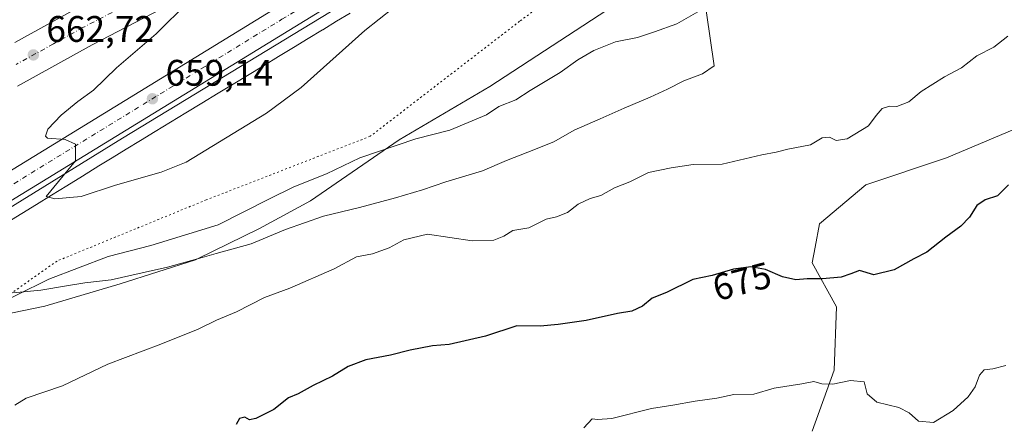
# Model space of a CAD drawing. Units: metres. Extents: x 645020 to 648482, y 4727640 to 4730026.
# Drawn here: x 647613 to 647879, y 4728161 to 4728271 of the extents above; entities that cross this region are included whole.
import ezdxf
from ezdxf.enums import TextEntityAlignment as Align

# ---------------------------------------------------------------- set-up
doc = ezdxf.new("R2010")
doc.units = ezdxf.units.M
doc.header["$MEASUREMENT"] = 0
doc.linetypes.add('DGN Style 4', pattern=[2.638475, 1.318413, -0.659207, 0.001648, -0.659207])
doc.linetypes.add('DGN Style 5', pattern=[1.153612, 0.494405, -0.659207])
for name, color, linetype, lineweight in [('Arbolado forestal CxS', 92, 'Continuous', 0), ('Carretera de calzada única Cxs', 7, 'Continuous', 13), ('Carretera de calzada única eje', 7, 'DGN Style 4', 0), ('Curva de nivel maestra', 30, 'Continuous', 30), ('Curva de nivel normal', 30, 'Continuous', 0), ('Espacio natural protegido', 121, 'Continuous', 13), ('Espacio natural protegido CxS', 121, 'Continuous', 0), ('Matorral CxS', 135, 'Continuous', 0), ('Núcleo urbano CxS', 7, 'Continuous', 0), ('Punto de cota en terreno', 7, 'Continuous', 0), ('Rótulo de curva de nivel directora', 7, 'Continuous', 0), ('Rótulo de punto de cota en terreno', 7, 'Continuous', 0), ('Vía pecuaria eje', 92, 'DGN Style 5', 0)]:
    doc.layers.add(name, color=color, linetype=linetype, lineweight=lineweight)
doc.styles.add('Style-Arial', font='txt')

# ---------------------------------------------------------------- blocks, each defined once
blk = doc.blocks.new('*U13')
at = {"layer": 'Núcleo urbano CxS', "color": 7, "linetype": 'Continuous', "lineweight": 0}
blk.add_polyline3d([(647702.0667, 4728272.7015, 657.4388), (647698.4183, 4728270.4745, 657.5448), (647698.4142, 4728270.4721, 657.5446), (647694.6283, 4728268.1641, 657.4839), (647694.6173, 4728268.1573, 657.4835), (647690.7221, 4728265.7913, 657.6228), (647686.7387, 4728263.3643, 657.6422), (647686.7255, 4728263.3563, 657.6426), (647682.6567, 4728260.8877, 657.8338), (647678.5694, 4728258.4093, 657.8383), (647670.3963, 4728253.4331, 657.9142), (647670.3839, 4728253.4255, 657.9139), (647666.3516, 4728250.9803, 657.9191), (647661.9201, 4728248.2763, 658.1303), (647661.9079, 4728248.2689, 658.1308), (647657.5813, 4728245.6391, 658.3214), (647653.3733, 4728243.0809, 658.5207), (647649.2675, 4728240.5757, 658.6975), (647645.2685, 4728238.1343, 658.8507), (647641.3883, 4728235.7653, 659.0905), (647637.6193, 4728233.4647, 659.215), (647633.9993, 4728231.2515, 659.3784), (647629.5799, 4728228.5197, 659.5373), (647629.5711, 4728228.5141, 659.5377), (647625.3112, 4728225.8887, 659.8236), (647621.2019, 4728223.3361, 660.0125), (647621.1837, 4728223.3249, 660.0135), (647617.1407, 4728220.8283, 660.286), (647613.1617, 4728218.3649, 660.4555), (647613.1203, 4728218.3393, 660.457), (647609.1283, 4728215.9013, 660.6954)], dxfattribs=at)
blk = doc.blocks.new('*U15')
at = {"layer": 'Espacio natural protegido CxS', "color": 121, "linetype": 'Continuous', "lineweight": 0, "flags": 128}
blk.add_lwpolyline([(647592.6, 4728187.79), (647619.35, 4728193.29), (647639.79, 4728199.29), (647660.16, 4728205.79), (647660.7, 4728206.06), (647677.54, 4728214.29), (647691.35, 4728221.79), (647715.35, 4728238.29), (647739.91, 4728252.79), (647775.73, 4728276.29), (647763.98, 4728307.79), (647770.04, 4728310.29), (647782.1, 4728315.29), (647804.66, 4728326.29), (647812.93, 4728329.83), (647833.85, 4728338.79), (647843.16, 4728342.29), (647859.04, 4728346.29), (647882.23, 4728354.79)], dxfattribs=at)
blk = doc.blocks.new('*U16')
at = {"layer": 'Espacio natural protegido CxS', "color": 121, "linetype": 'Continuous', "lineweight": 0, "flags": 128}
blk.add_lwpolyline([(647611.8232, 4728196.9929), (647618.3232, 4728197.5928), (647625.2233, 4728198.7928), (647630.2233, 4728199.5927), (647637.3234, 4728200.3926), (647645.7235, 4728202.2927), (647652.6235, 4728203.7927), (647660.7012, 4728206.0567), (647665.8236, 4728207.4925), (647675.2237, 4728210.1924), (647684.5238, 4728213.9923), (647694.8239, 4728217.6922), (647704.6241, 4728219.9922), (647714.3241, 4728222.5921), (647721.6243, 4728224.7922), (647728.0244, 4728226.9921), (647737.9244, 4728229.892), (647744.4246, 4728232.6919), (647750.2245, 4728234.9919), (647757.2247, 4728237.7919), (647762.7247, 4728240.9917), (647769.8249, 4728243.9918), (647776.3249, 4728246.8917), (647783.325, 4728249.8916), (647788.0251, 4728252.0916), (647792.4252, 4728254.2915), (647797.5252, 4728256.1914), (647800.6253, 4728258.3914), (647797.6257, 4728279.6912)], dxfattribs=at)
blk = doc.blocks.new('5PATER')
at = {"layer": 'Punto de cota en terreno', "linetype": 'Continuous', "lineweight": 0}
h = blk.add_hatch(color=51, dxfattribs=at)
edge = h.paths.add_edge_path()
edge.add_ellipse((0, 0), major_axis=(-0.11, -0.111), ratio=0.999422, start_angle=0, end_angle=360)

msp = doc.modelspace()

# ---------------------------------------------------------------- linework, layer by layer
at = {"layer": 'Arbolado forestal CxS', "color": 92, "linetype": 'Continuous', "lineweight": 0}
for points in [[(647827.1945, 4728159.3637, 681.4067), (647833.1476, 4728175.9002, 678.7149), (647833.8091, 4728193.0982, 675.6601), (647827.1945, 4728205.0045, 673.9341), (647827.9846, 4728209.2185, 673.4257), (647829.1788, 4728215.5878, 672.5107), (647841.7466, 4728226.1712, 671.0662), (647863.5747, 4728233.4472, 671.9891), (647885.4029, 4728242.7077, 672.5393), (647909.2155, 4728247.3379, 673.1779), (647935.0124, 4728257.2598, 673.4435), (647947.5801, 4728273.7963, 672.3397), (647962.1323, 4728289.0098, 670.6429), (647978.0073, 4728301.5776, 669.2582), (647996.5281, 4728305.5463, 668.0128), (648022.9865, 4728297.6088, 670.6075)], [(648022.9865, 4728297.6088, 670.6075), (647996.5281, 4728305.5463, 668.0128), (647978.0073, 4728301.5776, 669.2582), (647962.1323, 4728289.0098, 670.6429), (647947.5801, 4728273.7963, 672.3397), (647935.0124, 4728257.2598, 673.4435), (647909.2155, 4728247.3379, 673.1779), (647885.4029, 4728242.7077, 672.5393), (647863.5747, 4728233.4472, 671.9891), (647841.7466, 4728226.1712, 671.0662), (647829.1788, 4728215.5878, 672.5107), (647827.9846, 4728209.2185, 673.4257), (647827.1945, 4728205.0045, 673.9341), (647833.8091, 4728193.0982, 675.6601), (647833.1476, 4728175.9002, 678.7149), (647827.1945, 4728159.3637, 681.4067)]]:
    msp.add_polyline3d(points, dxfattribs=at)
at = {"layer": 'Carretera de calzada única Cxs', "color": 7, "linetype": 'Continuous', "lineweight": 13}
for points in [[(647611.2301, 4728264.6801, 662.931), (647627.1601, 4728273.4601, 661.985), (647657.4801, 4728289.3201, 659.5328), (647675.0701, 4728298.6801, 658.125), (647688.0701, 4728306.0901, 657.1168), (647703.0101, 4728315.1001, 656.0657), (647717.6901, 4728324.5401, 654.6997), (647732.1901, 4728334.5501, 653.1535), (647749.8501, 4728348.4601, 651.6027), (647765.4601, 4728361.8801, 650.1242), (647783.4101, 4728379.1801, 648.49), (647799.0101, 4728396.1801, 647.07), (647897.0101, 4728510.7301, 636.2781)], [(647611.2301, 4728264.6801, 662.931), (647627.1601, 4728273.4601, 661.985), (647657.4801, 4728289.3201, 659.5328), (647675.0701, 4728298.6801, 658.125), (647688.0701, 4728306.0901, 657.1168), (647703.0101, 4728315.1001, 656.0657), (647717.6901, 4728324.5401, 654.6997), (647732.1901, 4728334.5501, 653.1535), (647749.8501, 4728348.4601, 651.6027), (647765.4601, 4728361.8801, 650.1242), (647783.4101, 4728379.1801, 648.49), (647799.0101, 4728396.1801, 647.07), (647897.0101, 4728510.7301, 636.2781)], [(647905.1401, 4728503.8001, 636.3349), (647807.0101, 4728389.0901, 647.1506), (647791.0501, 4728371.7301, 648.8475), (647772.6701, 4728353.9801, 650.6807), (647756.6401, 4728340.2101, 652.1551), (647738.5501, 4728325.9401, 653.7132), (647723.6201, 4728315.6501, 655.0713), (647708.6601, 4728306.0401, 656.2526), (647693.4801, 4728296.8801, 657.3873), (647680.2301, 4728289.3301, 658.3879), (647662.4801, 4728279.8601, 659.6956), (647632.2101, 4728264.0501, 661.7496), (647611.9601, 4728252.8801, 663.0225)], [(647905.1401, 4728503.8001, 636.3349), (647807.0101, 4728389.0901, 647.1506), (647791.0501, 4728371.7301, 648.8475), (647772.6701, 4728353.9801, 650.6807), (647756.6401, 4728340.2101, 652.1551), (647738.5501, 4728325.9401, 653.7132), (647723.6201, 4728315.6501, 655.0713), (647708.6601, 4728306.0401, 656.2526), (647693.4801, 4728296.8801, 657.3873), (647680.2301, 4728289.3301, 658.3879), (647662.4801, 4728279.8601, 659.6956), (647632.2101, 4728264.0501, 661.7496), (647611.9601, 4728252.8801, 663.0225)], [(647578.0001, 4728210.3501, 661.9487), (647689.0101, 4728278.4401, 657.7386), (647732.4601, 4728305.0401, 657.1169), (647741.6001, 4728311.0101, 657.591), (647753.5301, 4728317.8401, 656.7389), (647765.8701, 4728323.8801, 656.7348), (647776.1901, 4728328.1901, 656.6347), (647786.6901, 4728331.9801, 656.4311), (647823.1001, 4728343.1301, 656.5029), (647935.9601, 4728377.4801, 656.1874), (647978.6401, 4728389.8401, 656.4305), (647990.0701, 4728392.5601, 656.5701), (648000.5301, 4728394.6101, 656.5515), (648020.0101, 4728397.4301, 656.7722)], [(647578.0001, 4728210.3501, 661.9487), (647689.0101, 4728278.4401, 657.7386), (647732.4601, 4728305.0401, 657.1169), (647741.6001, 4728311.0101, 657.591), (647753.5301, 4728317.8401, 656.7389), (647765.8701, 4728323.8801, 656.7348), (647776.1901, 4728328.1901, 656.6347), (647786.6901, 4728331.9801, 656.4311), (647823.1001, 4728343.1301, 656.5029), (647935.9601, 4728377.4801, 656.1874), (647978.6401, 4728389.8401, 656.4305), (647990.0701, 4728392.5601, 656.5701), (648000.5301, 4728394.6101, 656.5515), (648020.0101, 4728397.4301, 656.7722)], [(648020.8001, 4728390.4301, 657.5489), (648001.7101, 4728387.6701, 656.3641), (647991.5501, 4728385.6701, 656.4053), (647980.4201, 4728383.0201, 656.3065), (647937.9801, 4728370.7301, 656.4316), (647825.1601, 4728336.4001, 656.6435), (647788.9201, 4728325.2901, 656.9936), (647778.7501, 4728321.6301, 656.6907), (647768.7801, 4728317.4601, 656.5919), (647756.8201, 4728311.6001, 657.0212), (647745.2801, 4728305.0001, 656.7062), (647736.2301, 4728299.0901, 656.6448), (647692.6901, 4728272.4301, 657.5162), (647581.6601, 4728204.3401, 661.984)], [(648020.8001, 4728390.4301, 657.5489), (648001.7101, 4728387.6701, 656.3641), (647991.5501, 4728385.6701, 656.4053), (647980.4201, 4728383.0201, 656.3065), (647937.9801, 4728370.7301, 656.4316), (647825.1601, 4728336.4001, 656.6435), (647788.9201, 4728325.2901, 656.9936), (647778.7501, 4728321.6301, 656.6907), (647768.7801, 4728317.4601, 656.5919), (647756.8201, 4728311.6001, 657.0212), (647745.2801, 4728305.0001, 656.7062), (647736.2301, 4728299.0901, 656.6448), (647692.6901, 4728272.4301, 657.5162), (647581.6601, 4728204.3401, 661.984)]]:
    msp.add_polyline3d(points, dxfattribs=at)
at = {"layer": 'Carretera de calzada única eje', "color": 7, "linetype": 'DGN Style 4', "lineweight": 0}
for points in [[(647901.0701, 4728507.2601, 636.394), (647852.0701, 4728449.9901, 641.6596), (647803.0101, 4728392.6401, 646.9316), (647795.2101, 4728384.1401, 647.7336), (647787.2301, 4728375.4601, 648.5688), (647769.0701, 4728357.9301, 650.3348), (647761.0501, 4728351.0401, 651.0783), (647753.2501, 4728344.3301, 651.7824), (647744.4201, 4728337.3801, 652.563), (647735.3701, 4728330.2501, 653.4118), (647727.9101, 4728325.0901, 654.0266), (647720.6601, 4728320.0901, 654.6709), (647713.1701, 4728315.2901, 655.2924), (647705.8201, 4728310.5701, 655.9288), (647698.2301, 4728305.9901, 656.561), (647690.7601, 4728301.4801, 657.1879), (647684.2601, 4728297.7701, 657.7084), (647677.6401, 4728294.0101, 658.2384), (647668.7601, 4728289.2701, 658.9259), (647659.9801, 4728284.5901, 659.5938), (647644.8501, 4728276.6801, 660.7348), (647629.6701, 4728268.7501, 661.7729), (647621.7301, 4728264.3601, 662.2921), (647611.6001, 4728258.7701, 662.928)], [(647606.3201, 4728223.5901, 660.7928), (647661.8501, 4728257.6501, 658.5265), (647683.6001, 4728271.0001, 657.7474), (647690.8501, 4728275.4301, 657.5584), (647701.7101, 4728282.0901, 657.2895), (647723.4801, 4728295.4201, 656.738), (647734.3301, 4728302.0601, 656.728), (647738.8701, 4728305.0101, 656.6461), (647743.4401, 4728308.0001, 656.7657), (647749.2101, 4728311.3101, 656.7884), (647755.1701, 4728314.7201, 656.6893), (647761.3301, 4728317.7401, 656.5717), (647767.3201, 4728320.6701, 656.5805), (647772.4801, 4728322.8301, 656.4998), (647777.4801, 4728324.9101, 656.4767), (647782.7301, 4728326.8001, 656.4776), (647787.8201, 4728328.6301, 656.4064), (647806.0101, 4728334.2101, 656.3653), (647824.1201, 4728339.7601, 656.4115), (647880.5301, 4728356.9301, 656.2298)]]:
    msp.add_polyline3d(points, dxfattribs=at)
at = {"layer": 'Curva de nivel maestra', "color": 30, "linetype": 'Continuous', "lineweight": 30, "elevation": 675, "flags": 128}
msp.add_lwpolyline([(647880.37, 4728226.1001), (647877.37, 4728223.1401), (647874.06, 4728222.0601), (647871.8, 4728220.5801), (647869.78, 4728217.3901), (647867.44, 4728214.9401), (647863.38, 4728211.9301), (647858.31, 4728207.8901), (647854.75, 4728206.1101), (647849.39, 4728203.0801), (647843.93, 4728201.7201), (647840.02, 4728202.9201), (647837.7, 4728202.0201), (647835.03, 4728201.1001), (647830.03, 4728200.6401), (647825.89, 4728200.6601), (647822.76, 4728200.4101), (647819.15, 4728201.1801), (647814.55, 4728203.2401), (647810.58, 4728203.9401), (647805.94, 4728203.3001), (647800.13, 4728201.5401), (647794.88, 4728200.4401), (647787.77, 4728196.9701), (647783.84, 4728195.4101), (647781.29, 4728193.2801), (647778.35, 4728191.8601), (647774.46, 4728191.2501), (647766.03, 4728189.3801), (647758.42, 4728188.3001), (647753.57, 4728187.8101), (647747.26, 4728187.9601), (647738.74, 4728185.1001), (647728.87, 4728182.8901), (647724.41, 4728182.4901), (647718.32, 4728181.3701), (647713.03, 4728179.9901), (647706.32, 4728178.6801), (647701.53, 4728176.8801), (647697.32, 4728174.3201), (647692.03, 4728171.7601), (647688.03, 4728169.5201), (647685.38, 4728168.4101), (647681.43, 4728165.2801), (647676.57, 4728162.8001), (647674.79, 4728162.4301), (647673.56, 4728163.1801), (647672.12, 4728162.7901), (647671.16, 4728161.1701)], dxfattribs=at)
at = {"layer": 'Curva de nivel normal', "color": 30, "linetype": 'Continuous', "lineweight": 0, "flags": 128}
for points, elevation in [([(647658.32, 4728275.7601), (647649.56, 4728267.0801), (647638.82, 4728257.8101), (647632.52, 4728251.7501), (647628.33, 4728248.7301), (647623.84, 4728245.0601), (647620.22, 4728241.2501), (647619.52, 4728239.3201), (647620.11, 4728238.7601), (647624.92, 4728238.4401), (647627.64, 4728237.1301), (647627.7, 4728232.6101), (647619.73, 4728222.9601), (647622.04, 4728222.3101), (647629.21, 4728223.0001), (647638.54, 4728226.0801), (647650.85, 4728229.5501), (647657.7, 4728232.3101), (647679.4, 4728245.6001), (647688.83, 4728252.5101), (647706.09, 4728267.9401), (647713.78, 4728274.1501)], 660), ([(647602.86, 4728191.9001), (647620.42, 4728200.6001), (647636.5, 4728206.6901), (647648.09, 4728209.7401), (647666.29, 4728215.3401), (647680.02, 4728222.2301), (647686.83, 4728225.6001), (647695.68, 4728229.1001), (647704.71, 4728233.4601), (647719.84, 4728238.6001), (647729.03, 4728240.9601), (647734.03, 4728243.0201), (647739.03, 4728245.1501), (647742.37, 4728247.4101), (647746.97, 4728249.1501), (647750.84, 4728251.7301), (647758.92, 4728256.5701), (647763.77, 4728260.0201), (647768.06, 4728262.5801), (647773.96, 4728264.8901), (647779.94, 4728266.0701), (647784.55, 4728267.5801), (647790.51, 4728269.7701), (647796.22, 4728273.0601)], 665), ([(647880.23, 4728266.4501), (647876.44, 4728263.4701), (647871.84, 4728261.0801), (647867.7, 4728257.8601), (647863.05, 4728255.3801), (647856.77, 4728251.4401), (647853.38, 4728248.6301), (647850.13, 4728247.3601), (647848.13, 4728247.4301), (647846.16, 4728246.8201), (647844.59, 4728244.9601), (647842.49, 4728242.0901), (647836.7, 4728238.5801), (647833.74, 4728238.1601), (647831.91, 4728239.0801), (647829.88, 4728238.8401), (647826.73, 4728236.9801), (647820.65, 4728235.8001), (647817.49, 4728234.9801), (647813.57, 4728234.2301), (647802.85, 4728231.7501), (647794.96, 4728231.6201), (647789.02, 4728230.7101), (647782.86, 4728229.4601), (647777.84, 4728226.9201), (647773.7, 4728225.3001), (647769.97, 4728223.2201), (647767.12, 4728222.4301), (647763.85, 4728220.8801), (647760.92, 4728218.6101), (647758, 4728217.4301), (647755.18, 4728216.8201), (647750.51, 4728214.4601), (647746.15, 4728213.7301), (647743.7, 4728212.2001), (647740.98, 4728211.1301), (647735.15, 4728210.9801), (647723.03, 4728212.7601), (647716.59, 4728211.2501), (647712.63, 4728209.1001), (647708.13, 4728207.4101), (647703.75, 4728206.6301), (647697.7, 4728203.4001), (647685.7, 4728198.1401), (647678.85, 4728195.5801), (647671.29, 4728191.6901), (647665.9, 4728189.4601), (647660.9, 4728187.0301), (647650.75, 4728182.9501), (647636.44, 4728177.5501), (647624.16, 4728171.6601), (647614.31, 4728168.3301), (647611.22, 4728166.4701)], 670), ([(647879.68, 4728177.2201), (647876.12, 4728176.2501), (647873.83, 4728176.0001), (647872.53, 4728174.5901), (647871.39, 4728171.3901), (647869.49, 4728168.7101), (647865.41, 4728164.9701), (647860.03, 4728161.7101), (647855.98, 4728162.0701), (647853.47, 4728164.3701), (647850.66, 4728165.7601), (647844.74, 4728167.2201), (647842.08, 4728169.4801), (647841.31, 4728172.7301), (647837.56, 4728173.1201), (647832.85, 4728172.0901), (647829.82, 4728172.1901), (647827.7, 4728172.8601), (647824.42, 4728172.1901), (647816.9, 4728171.0801), (647811.42, 4728169.4401), (647806.03, 4728169.2801), (647801.37, 4728168.3201), (647795.55, 4728167.5201), (647789.43, 4728166.4201), (647783.73, 4728165.5201), (647772.97, 4728162.8601), (647769.09, 4728162.5101), (647767.58, 4728162.7101), (647765.37, 4728160.3001)], 680)]:
    msp.add_lwpolyline(points, dxfattribs=dict(at, elevation=elevation))
at = {"layer": 'Espacio natural protegido', "color": 121, "linetype": 'Continuous', "lineweight": 13, "flags": 128}
for points in [[(647579.1332, 4728200.893), (647640.3792, 4728238.7693), (647755.1622, 4728308.6301), (647764.5903, 4728313.031), (647774.2745, 4728317.3099), (647778.2215, 4728318.7659), (647782.3366, 4728320.2839), (647792.5887, 4728323.5398), (647796.1657, 4728324.6627), (647812.933, 4728329.8317)], [(647660.7012, 4728206.0567), (647677.5363, 4728214.2924), (647691.349, 4728221.7923), (647715.3495, 4728238.292), (647739.9123, 4728252.7918), (647775.7255, 4728276.2914), (647763.9761, 4728307.791), (647770.0388, 4728310.2909), (647782.1013, 4728315.2908), (647804.6643, 4728326.2906), (647812.933, 4728329.8317)], [(647660.7012, 4728206.0567), (647665.8236, 4728207.4925), (647675.2237, 4728210.1924), (647684.5238, 4728213.9923), (647694.8239, 4728217.6922), (647704.6241, 4728219.9922), (647714.3241, 4728222.5921), (647721.6243, 4728224.7922), (647728.0244, 4728226.9921), (647737.9244, 4728229.892), (647744.4246, 4728232.6919), (647750.2245, 4728234.9919), (647757.2247, 4728237.7919), (647762.7247, 4728240.9917), (647769.8249, 4728243.9918), (647776.3249, 4728246.8917), (647783.325, 4728249.8916), (647788.0251, 4728252.0916), (647792.4252, 4728254.2915), (647797.5252, 4728256.1914), (647800.6253, 4728258.3914), (647797.6257, 4728279.6912)], [(647553.6505, 4728174.5723), (647553.6225, 4728178.3932), (647553.5226, 4728181.9932), (647587.3232, 4728202.1928), (647591.1232, 4728198.9929), (647594.1232, 4728198.1929), (647599.3231, 4728197.7929), (647603.1231, 4728197.4928), (647607.3231, 4728196.8928), (647611.8232, 4728196.9929), (647618.3232, 4728197.5928), (647625.2233, 4728198.7928), (647630.2233, 4728199.5927), (647637.3234, 4728200.3926), (647645.7235, 4728202.2927), (647652.6235, 4728203.7927), (647660.7012, 4728206.0567)], [(647553.6505, 4728174.5723), (647554.3475, 4728175.2933), (647563.5352, 4728184.2931), (647582.2228, 4728187.293), (647592.5979, 4728187.7929), (647619.3482, 4728193.2929), (647639.7859, 4728199.2928), (647660.161, 4728205.7925), (647660.7012, 4728206.0567)]]:
    msp.add_lwpolyline(points, dxfattribs=at)
at = {"layer": 'Espacio natural protegido CxS', "color": 121, "linetype": 'Continuous', "lineweight": 0, "flags": 128}
msp.add_lwpolyline([(647579.1332, 4728200.893), (647640.3792, 4728238.7693), (647755.1622, 4728308.6301), (647764.5903, 4728313.031), (647774.2745, 4728317.3099), (647778.2215, 4728318.7659), (647782.3366, 4728320.2839), (647792.5887, 4728323.5398), (647796.1657, 4728324.6627), (647812.933, 4728329.8317), (647832.0967, 4728335.7395), (647838.6272, 4728338.0904), (647850.8273, 4728342.1903), (647860.7273, 4728346.5902), (647873.2275, 4728350.7902), (647886.5276, 4728353.19)], dxfattribs=at)
at = {"layer": 'Matorral CxS', "color": 135, "linetype": 'Continuous', "lineweight": 0}
for points in [[(648022.9865, 4728297.6088, 670.6075), (647996.5281, 4728305.5463, 668.0128), (647978.0073, 4728301.5776, 669.2582), (647962.1323, 4728289.0098, 670.6429), (647947.5801, 4728273.7963, 672.3397), (647935.0124, 4728257.2598, 673.4435), (647909.2155, 4728247.3379, 673.1779), (647885.4029, 4728242.7077, 672.5393), (647863.5747, 4728233.4472, 671.9891), (647841.7466, 4728226.1712, 671.0662), (647829.1788, 4728215.5878, 672.5107), (647827.9846, 4728209.2185, 673.4257), (647827.1945, 4728205.0045, 673.9341), (647833.8091, 4728193.0982, 675.6601), (647833.1476, 4728175.9002, 678.7149), (647827.1945, 4728159.3637, 681.4067)], [(648022.9865, 4728297.6088, 670.6075), (647996.5281, 4728305.5463, 668.0128), (647978.0073, 4728301.5776, 669.2582), (647962.1323, 4728289.0098, 670.6429), (647947.5801, 4728273.7963, 672.3397), (647935.0124, 4728257.2598, 673.4435), (647909.2155, 4728247.3379, 673.1779), (647885.4029, 4728242.7077, 672.5393), (647863.5747, 4728233.4472, 671.9891), (647841.7466, 4728226.1712, 671.0662), (647829.1788, 4728215.5878, 672.5107), (647827.9846, 4728209.2185, 673.4257), (647827.1945, 4728205.0045, 673.9341), (647833.8091, 4728193.0982, 675.6601), (647833.1476, 4728175.9002, 678.7149), (647827.1945, 4728159.3637, 681.4067)], [(647609.1283, 4728215.9013, 660.6954), (647613.1203, 4728218.3393, 660.457), (647613.1617, 4728218.3649, 660.4555), (647617.1407, 4728220.8283, 660.286), (647621.1837, 4728223.3249, 660.0135), (647621.2019, 4728223.3361, 660.0125), (647625.3112, 4728225.8887, 659.8236), (647629.5711, 4728228.5141, 659.5377), (647629.5799, 4728228.5197, 659.5373), (647633.9993, 4728231.2515, 659.3784), (647637.6193, 4728233.4647, 659.215), (647641.3883, 4728235.7653, 659.0905), (647645.2685, 4728238.1343, 658.8507), (647649.2675, 4728240.5757, 658.6975), (647653.3733, 4728243.0809, 658.5207), (647657.5813, 4728245.6391, 658.3214), (647661.9079, 4728248.2689, 658.1308), (647661.9201, 4728248.2763, 658.1303), (647666.3516, 4728250.9803, 657.9191), (647670.3839, 4728253.4255, 657.9139), (647670.3963, 4728253.4331, 657.9142), (647678.5694, 4728258.4093, 657.8383), (647682.6567, 4728260.8877, 657.8338), (647686.7255, 4728263.3563, 657.6426), (647686.7387, 4728263.3643, 657.6422), (647690.7221, 4728265.7913, 657.6228), (647694.6173, 4728268.1573, 657.4835), (647694.6283, 4728268.1641, 657.4839), (647698.4142, 4728270.4721, 657.5446), (647698.4183, 4728270.4745, 657.5448), (647702.0667, 4728272.7015, 657.4388)], [(647702.0667, 4728272.7015, 657.4388), (647698.4183, 4728270.4745, 657.5448), (647698.4142, 4728270.4721, 657.5446), (647694.6283, 4728268.1641, 657.4839), (647694.6173, 4728268.1573, 657.4835), (647690.7221, 4728265.7913, 657.6228), (647686.7387, 4728263.3643, 657.6422), (647686.7255, 4728263.3563, 657.6426), (647682.6567, 4728260.8877, 657.8338), (647678.5694, 4728258.4093, 657.8383), (647670.3963, 4728253.4331, 657.9142), (647670.3839, 4728253.4255, 657.9139), (647666.3516, 4728250.9803, 657.9191), (647661.9201, 4728248.2763, 658.1303), (647661.9079, 4728248.2689, 658.1308), (647657.5813, 4728245.6391, 658.3214), (647653.3733, 4728243.0809, 658.5207), (647649.2675, 4728240.5757, 658.6975), (647645.2685, 4728238.1343, 658.8507), (647641.3883, 4728235.7653, 659.0905), (647637.6193, 4728233.4647, 659.215), (647633.9993, 4728231.2515, 659.3784), (647629.5799, 4728228.5197, 659.5373), (647629.5711, 4728228.5141, 659.5377), (647625.3112, 4728225.8887, 659.8236), (647621.2019, 4728223.3361, 660.0125), (647621.1837, 4728223.3249, 660.0135), (647617.1407, 4728220.8283, 660.286), (647613.1617, 4728218.3649, 660.4555), (647613.1203, 4728218.3393, 660.457), (647609.1283, 4728215.9013, 660.6954)]]:
    msp.add_polyline3d(points, dxfattribs=at)
at = {"layer": 'Núcleo urbano CxS', "color": 7, "linetype": 'Continuous', "lineweight": 0}
msp.add_polyline3d([(647702.0667, 4728272.7015, 657.4388), (647698.4183, 4728270.4745, 657.5448), (647698.4142, 4728270.4721, 657.5446), (647694.6283, 4728268.1641, 657.4839), (647694.6173, 4728268.1573, 657.4835), (647690.7221, 4728265.7913, 657.6228), (647686.7387, 4728263.3643, 657.6422), (647686.7255, 4728263.3563, 657.6426), (647682.6567, 4728260.8877, 657.8338), (647678.5694, 4728258.4093, 657.8383), (647670.3963, 4728253.4331, 657.9142), (647670.3839, 4728253.4255, 657.9139), (647666.3516, 4728250.9803, 657.9191), (647661.9201, 4728248.2763, 658.1303), (647661.9079, 4728248.2689, 658.1308), (647657.5813, 4728245.6391, 658.3214), (647653.3733, 4728243.0809, 658.5207), (647649.2675, 4728240.5757, 658.6975), (647645.2685, 4728238.1343, 658.8507), (647641.3883, 4728235.7653, 659.0905), (647637.6193, 4728233.4647, 659.215), (647633.9993, 4728231.2515, 659.3784), (647629.5799, 4728228.5197, 659.5373), (647629.5711, 4728228.5141, 659.5377), (647625.3112, 4728225.8887, 659.8236), (647621.2019, 4728223.3361, 660.0125), (647621.1837, 4728223.3249, 660.0135), (647617.1407, 4728220.8283, 660.286), (647613.1617, 4728218.3649, 660.4555), (647613.1203, 4728218.3393, 660.457), (647609.1283, 4728215.9013, 660.6954)], dxfattribs=at)
at = {"layer": 'Vía pecuaria eje', "color": 92, "linetype": 'DGN Style 5', "lineweight": 0}
msp.add_polyline3d([(648038.3084, 4728348.0142, 663.2638), (647987.9286, 4728349.34, 661.6728), (647943.5148, 4728345.3626, 661.6804), (647885.1803, 4728333.4306, 660.5113), (647824.1943, 4728318.1841, 664.1821), (647783.7578, 4728296.9715, 661.9048), (647747.9617, 4728270.4558, 662.9435), (647707.5253, 4728239.2999, 663.9648), (647663.1115, 4728222.0647, 663.7199), (647622.6751, 4728205.4924, 666.6506), (647582.2387, 4728176.988, 666.0431), (647537.162, 4728151.1353, 666.521), (647500.04, 4728112.6875, 669.2048), (647472.1986, 4728074.2398, 671.0083), (647447.0087, 4728028.5002, 671.7229), (647425.7961, 4727984.7493, 673.5976), (647407.898, 4727916.4715, 670.6225), (647405.4059, 4727908.995, 670.4552)], dxfattribs=at)

# ---------------------------------------------------------------- block references
at = {"layer": 'Espacio natural protegido CxS', "color": 121, "linetype": 'Continuous', "lineweight": 0}
for name in ['*U15', '*U16']:
    msp.add_blockref(name, (0, 0), dxfattribs=at)
at = {"layer": 'Núcleo urbano CxS', "color": 7, "linetype": 'Continuous', "lineweight": 0}
msp.add_blockref('*U13', (0, 0), dxfattribs=at)
at = {"layer": 'Punto de cota en terreno', "color": 7, "linetype": 'Continuous', "lineweight": 0, "xscale": 10, "yscale": 10, "zscale": 10}
for p in [(647616.26, 4728261.35, 662.72), (647648.52, 4728249.47, 659.14)]:
    msp.add_blockref('5PATER', p, dxfattribs=at)

# ---------------------------------------------------------------- texts
at = {"layer": 'Rótulo de curva de nivel directora', "color": 7, "linetype": 'Continuous', "lineweight": 0, "style": 'Style-Arial'}
msp.add_text('675', height=7, rotation=14.767688, dxfattribs=at).set_placement((647808.1916, 4728199.9796), align=Align.MIDDLE_CENTER)
at = {"layer": 'Rótulo de punto de cota en terreno', "color": 7, "linetype": 'Continuous', "lineweight": 0, "style": 'Style-Arial'}
for s, p in [('662,72', (647619.7878, 4728264.8778)), ('659,14', (647652.0478, 4728252.9978))]:
    msp.add_text(s, height=7, dxfattribs=at).set_placement(p)

doc.saveas('drawing.dxf')
